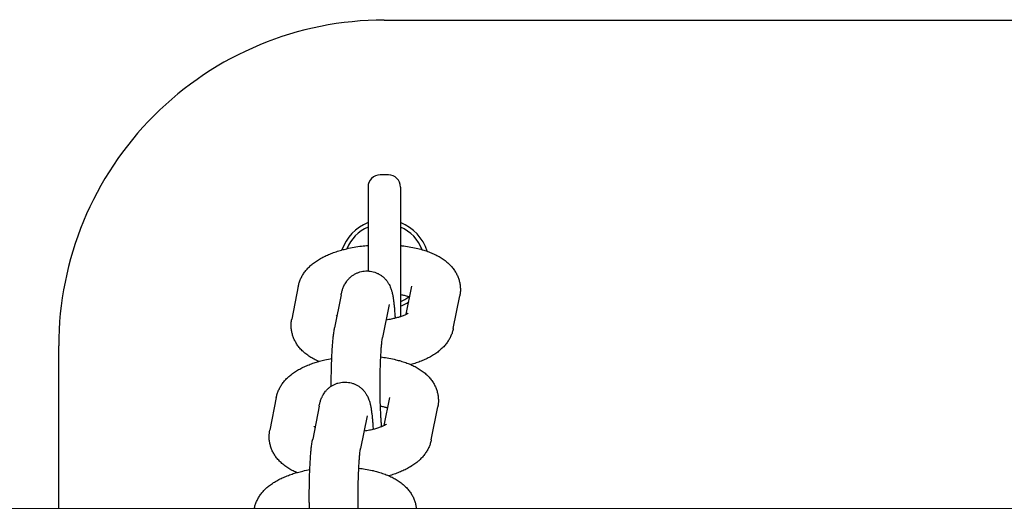
# Model space of a CAD drawing. Units: millimetres. Extents: x -11203 to -871, y -10662 to -3161.
# Drawn here: x -6974 to -6853, y -6892 to -6832 of the extents above; entities that cross this region are included whole.
import ezdxf

# ---------------------------------------------------------------- set-up
doc = ezdxf.new("R2010")
doc.units = ezdxf.units.MM
doc.layers.add('Системный слой', color=7, linetype='Continuous')

msp = doc.modelspace()

# ---------------------------------------------------------------- linework, layer by layer
at = {"layer": 'Системный слой', "color": 18, "true_color": 0x000000}
for p, q in [((-6929.21, -6831.61), (-6559.21, -6831.56)), ((-6928.71, -6850.61), (-6929.71, -6850.61)), ((-6931.21, -6852.11), (-6931.21, -6862.42)), ((-6927.21, -6852.11), (-6927.21, -6868.03)), ((-6939.78, -6864.3), (-6940.58, -6868.34)), ((-6926.51, -6867.74), (-6925.83, -6864.3)), ((-6925.83, -6864.3), (-6925.83, -6864.3)), ((-6934.51, -6865.37), (-6935.31, -6869.41)), ((-6920.74, -6869.5), (-6919.94, -6865.46)), ((-6928.63, -6866.54), (-6929.43, -6870.57)), ((-6935.14, -6867.89), (-6935.13, -6867.89)), ((-6969.21, -6891.61), (-6969.21, -6871.61)), ((-6942.48, -6877.95), (-6943.28, -6881.99)), ((-6929.21, -6881.39), (-6928.53, -6877.95)), ((-6928.53, -6877.95), (-6928.53, -6877.95)), ((-6937.21, -6879.02), (-6938.01, -6883.06)), ((-6923.44, -6883.15), (-6922.64, -6879.11)), ((-6931.33, -6880.19), (-6932.13, -6884.22)), ((-6937.83, -6881.54), (-6937.83, -6881.54)), ((-6036.69, -6891.5), (-7637.21, -6891.69)), ((-6945.18, -6891.6), (-6945.18, -6891.61)), ((-6931.23, -6891.61), (-6931.23, -6891.6)), ((-6931.23, -6891.6), (-6931.23, -6891.6))]:
    msp.add_line(p, q, dxfattribs=at)
for centre, radius, start, end in [((-6929.21, -6871.61), 40, 90.0067, 180.0067), ((-6929.71, -6852.11), 1.5, 90.0067, 180.0067), ((-6928.71, -6852.11), 1.5, 0.0067, 90.0067), ((-6929.21, -6861.61), 5.5, 111.3304, 161.2664), ((-6929.21, -6861.61), 5.5, 16.9965, 68.683), ((-6929.21, -6861.61), 5, 113.5849, 157.4662), ((-6929.21, -6861.61), 5, 21.0656, 66.4285), ((-6929.21, -6861.61), 5, 293.5849, 307.3222), ((-6929.21, -6861.61), 5.5, 291.3304, 303.145)]:
    msp.add_arc(centre, radius, start, end, dxfattribs=at)
for points, knots in [([(-6939.78, -6864.3), (-6939.75, -6864.15), (-6939.71, -6864), (-6939.62, -6863.71), (-6939.56, -6863.56), (-6939.43, -6863.27), (-6939.36, -6863.13), (-6939.2, -6862.85), (-6939.11, -6862.72), (-6938.92, -6862.44), (-6938.81, -6862.31), (-6938.57, -6862.05), (-6938.45, -6861.92), (-6938.19, -6861.69), (-6938.06, -6861.57), (-6937.84, -6861.41), (-6937.76, -6861.35), (-6937.59, -6861.23), (-6937.51, -6861.17), (-6937.26, -6861.01), (-6937.08, -6860.91), (-6936.72, -6860.71), (-6936.53, -6860.62), (-6936.15, -6860.44), (-6935.95, -6860.36), (-6935.55, -6860.2), (-6935.34, -6860.12), (-6934.92, -6859.98), (-6934.7, -6859.92), (-6934.46, -6859.85), (-6934.44, -6859.84), (-6934.22, -6859.79), (-6934.03, -6859.74), (-6933.82, -6859.69), (-6933.82, -6859.69), (-6933.52, -6859.62), (-6933.22, -6859.56), (-6932.62, -6859.45), (-6932.31, -6859.4), (-6931.73, -6859.33), (-6931.47, -6859.3), (-6931.21, -6859.28)], [0, 0, 0, 0, 1.466275, 1.466275, 2.966174, 2.966174, 4.516963, 4.516963, 6.13642, 6.13642, 7.844087, 7.844087, 9.658652, 9.658652, 11.412789, 11.412789, 12.434659, 12.434659, 13.452698, 13.452698, 15.488448, 15.488448, 17.521148, 17.521148, 19.5517, 19.5517, 21.580768, 21.580768, 23.609836, 23.609836, 23.804135, 23.804135, 25.576389, 25.576389, 25.638904, 25.638904, 28.200001, 28.200001, 30.805808, 30.805808, 32.937352, 32.937352, 32.937352, 32.937352]), ([(-6927.21, -6859.3), (-6927.16, -6859.31), (-6927.11, -6859.31), (-6926.75, -6859.35), (-6926.45, -6859.4), (-6925.86, -6859.49), (-6925.58, -6859.55), (-6925.04, -6859.67), (-6924.8, -6859.74), (-6924.53, -6859.81), (-6924.52, -6859.82), (-6924.31, -6859.88), (-6924.13, -6859.94), (-6923.92, -6860.01), (-6923.9, -6860.02), (-6923.67, -6860.1), (-6923.48, -6860.17), (-6923.1, -6860.34), (-6922.92, -6860.42), (-6922.56, -6860.61), (-6922.39, -6860.71), (-6922.05, -6860.92), (-6921.89, -6861.03), (-6921.58, -6861.27), (-6921.43, -6861.4), (-6921.16, -6861.65), (-6921.03, -6861.79), (-6920.8, -6862.06), (-6920.69, -6862.2), (-6920.5, -6862.48), (-6920.42, -6862.62), (-6920.26, -6862.91), (-6920.2, -6863.06), (-6920.08, -6863.35), (-6920.03, -6863.5), (-6919.96, -6863.8), (-6919.93, -6863.95), (-6919.88, -6864.26), (-6919.87, -6864.41), (-6919.86, -6864.71), (-6919.86, -6864.87), (-6919.89, -6865.17), (-6919.91, -6865.32), (-6919.94, -6865.46)], [43.809041, 43.809041, 43.809041, 43.809041, 44.244786, 44.244786, 46.845004, 46.845004, 49.39962, 49.39962, 51.762814, 51.762814, 51.904201, 51.904201, 53.716989, 53.716989, 53.986743, 53.986743, 56.00595, 56.00595, 58.022086, 58.022086, 60.034039, 60.034039, 62.040767, 62.040767, 64.00531, 64.00531, 65.837654, 65.837654, 67.553771, 67.553771, 69.175213, 69.175213, 70.725321, 70.725321, 72.223115, 72.223115, 73.686697, 73.686697, 75.130336, 75.130336, 76.569131, 76.569131, 78, 78, 78, 78]), ([(-6934.51, -6865.37), (-6934.5, -6865.3), (-6934.49, -6865.23), (-6934.45, -6865.09), (-6934.44, -6865.03), (-6934.4, -6864.89), (-6934.38, -6864.83), (-6934.34, -6864.69), (-6934.32, -6864.63), (-6934.27, -6864.5), (-6934.25, -6864.43), (-6934.18, -6864.29), (-6934.15, -6864.21), (-6934.1, -6864.12), (-6934.1, -6864.12), (-6934.08, -6864.08), (-6934.06, -6864.04), (-6934.03, -6864), (-6934.03, -6864), (-6933.98, -6863.91), (-6933.93, -6863.83), (-6933.83, -6863.68), (-6933.78, -6863.61), (-6933.65, -6863.46), (-6933.57, -6863.36), (-6933.39, -6863.19), (-6933.29, -6863.11), (-6933.14, -6862.99), (-6933.08, -6862.95), (-6932.98, -6862.89), (-6932.93, -6862.86), (-6932.78, -6862.77), (-6932.67, -6862.71), (-6932.44, -6862.62), (-6932.33, -6862.57), (-6932.09, -6862.5), (-6931.97, -6862.48), (-6931.73, -6862.44), (-6931.6, -6862.42), (-6931.39, -6862.42), (-6931.3, -6862.42), (-6931.18, -6862.42), (-6931.14, -6862.42), (-6930.99, -6862.44), (-6930.87, -6862.45), (-6930.62, -6862.5), (-6930.51, -6862.53), (-6930.27, -6862.61), (-6930.16, -6862.66), (-6929.94, -6862.76), (-6929.83, -6862.82), (-6929.62, -6862.95), (-6929.52, -6863.02), (-6929.33, -6863.17), (-6929.24, -6863.26), (-6929.07, -6863.43), (-6928.99, -6863.52), (-6928.88, -6863.66), (-6928.85, -6863.71), (-6928.75, -6863.86), (-6928.69, -6863.95), (-6928.63, -6864.06), (-6928.62, -6864.07), (-6928.57, -6864.17), (-6928.52, -6864.27), (-6928.45, -6864.44), (-6928.42, -6864.51), (-6928.37, -6864.65), (-6928.35, -6864.71), (-6928.31, -6864.83), (-6928.3, -6864.89), (-6928.27, -6865.01), (-6928.25, -6865.07), (-6928.23, -6865.16), (-6928.22, -6865.19), (-6928.22, -6865.22), (-6928.22, -6865.23), (-6928.2, -6865.29), (-6928.19, -6865.35), (-6928.16, -6865.48), (-6928.15, -6865.55), (-6928.13, -6865.69), (-6928.12, -6865.76), (-6928.1, -6865.9), (-6928.09, -6865.97), (-6928.06, -6866.18), (-6928.04, -6866.33), (-6928, -6866.64), (-6927.99, -6866.79), (-6927.97, -6866.96), (-6927.97, -6866.96), (-6927.96, -6867.18), (-6927.94, -6867.38), (-6927.91, -6867.8), (-6927.9, -6868.02), (-6927.88, -6868.23)], [0, 0, 0, 0, 1.039441, 1.039441, 1.998592, 1.998592, 2.957742, 2.957742, 3.806469, 3.806469, 4.636924, 4.636924, 5.573142, 5.573142, 5.582903, 5.582903, 6.043551, 6.043551, 6.050769, 6.050769, 6.984369, 6.984369, 7.704095, 7.704095, 8.784813, 8.784813, 9.830453, 9.830453, 10.401803, 10.401803, 10.858928, 10.858928, 11.878391, 11.878391, 12.892928, 12.892928, 13.904744, 13.904744, 14.915126, 14.915126, 15.64956, 15.64956, 15.924925, 15.924925, 16.934821, 16.934821, 17.945523, 17.945523, 18.957969, 18.957969, 19.973633, 19.973633, 20.995059, 20.995059, 22.02693, 22.02693, 23.078298, 23.078298, 23.624095, 23.624095, 24.691717, 24.691717, 24.802943, 24.802943, 25.876036, 25.876036, 26.83581, 26.83581, 27.664832, 27.664832, 28.493854, 28.493854, 29.364269, 29.364269, 29.758441, 29.758441, 29.861114, 29.861114, 30.750163, 30.750163, 31.741884, 31.741884, 32.724627, 32.724627, 33.684351, 33.684351, 35.603799, 35.603799, 37.423932, 37.423932, 37.464606, 37.464606, 39.765299, 39.765299, 41.853232, 41.853232, 41.853232, 41.853232]), ([(-6926.09, -6865.61), (-6926.09, -6865.61), (-6926.09, -6865.61), (-6926.12, -6865.6), (-6926.15, -6865.59), (-6926.28, -6865.55), (-6926.38, -6865.52), (-6926.63, -6865.46), (-6926.78, -6865.43), (-6927.03, -6865.38), (-6927.12, -6865.37), (-6927.21, -6865.35)], [5.926609, 5.926609, 5.926609, 5.926609, 5.975229, 5.975229, 6.330481, 6.330481, 7.551539, 7.551539, 9.108012, 9.108012, 9.97077, 9.97077, 9.97077, 9.97077]), ([(-6926.27, -6867.59), (-6926.26, -6867.58), (-6926.26, -6867.58), (-6926.28, -6867.6), (-6926.29, -6867.61), (-6926.34, -6867.64), (-6926.37, -6867.66), (-6926.43, -6867.7), (-6926.47, -6867.72), (-6926.51, -6867.74), (-6926.53, -6867.75), (-6926.58, -6867.78), (-6926.64, -6867.81), (-6926.77, -6867.86), (-6926.83, -6867.89), (-6926.98, -6867.95), (-6927.06, -6867.98), (-6927.16, -6868.02), (-6927.19, -6868.03), (-6927.33, -6868.07), (-6927.44, -6868.11), (-6927.67, -6868.18), (-6927.78, -6868.2), (-6927.94, -6868.25), (-6928, -6868.26), (-6928.25, -6868.32), (-6928.44, -6868.36), (-6928.76, -6868.41), (-6928.88, -6868.43), (-6929.01, -6868.45)], [0, 0, 0, 0, 1.043716, 1.043716, 2.071207, 2.071207, 3.086869, 3.086869, 3.892854, 3.892854, 4.094426, 4.094426, 5.096589, 5.096589, 6.098752, 6.098752, 7.100915, 7.100915, 7.381194, 7.381194, 8.710592, 8.710592, 9.758305, 9.758305, 10.329735, 10.329735, 12.072528, 12.072528, 13.125885, 13.125885, 13.125885, 13.125885]), ([(-6937.27, -6873.53), (-6937.33, -6873.51), (-6937.38, -6873.48), (-6937.62, -6873.37), (-6937.8, -6873.28), (-6938.16, -6873.08), (-6938.33, -6872.98), (-6938.58, -6872.81), (-6938.66, -6872.75), (-6938.83, -6872.62), (-6938.9, -6872.56), (-6939.13, -6872.37), (-6939.27, -6872.25), (-6939.52, -6871.98), (-6939.64, -6871.85), (-6939.85, -6871.57), (-6939.95, -6871.43), (-6940.12, -6871.15), (-6940.2, -6871), (-6940.34, -6870.71), (-6940.39, -6870.56), (-6940.49, -6870.26), (-6940.53, -6870.11), (-6940.6, -6869.81), (-6940.62, -6869.66), (-6940.65, -6869.35), (-6940.66, -6869.2), (-6940.65, -6868.9), (-6940.64, -6868.75), (-6940.61, -6868.51), (-6940.59, -6868.42), (-6940.58, -6868.34)], [55.430313, 55.430313, 55.430313, 55.430313, 56.036232, 56.036232, 58.037868, 58.037868, 60.034321, 60.034321, 61.074363, 61.074363, 62.083324, 62.083324, 63.966056, 63.966056, 65.723915, 65.723915, 67.375531, 67.375531, 68.943825, 68.943825, 70.44985, 70.44985, 71.912167, 71.912167, 73.346771, 73.346771, 74.768632, 74.768632, 76.189251, 76.189251, 77, 77, 77, 77]), ([(-6935.03, -6867.96), (-6935.04, -6867.95), (-6935.05, -6867.94), (-6935.09, -6867.92), (-6935.11, -6867.91), (-6935.13, -6867.89), (-6935.14, -6867.89), (-6935.13, -6867.89)], [32.466434, 32.466434, 32.466434, 32.466434, 32.903598, 32.903598, 33.88679, 33.88679, 35, 35, 35, 35]), ([(-6935.72, -6876.57), (-6935.72, -6876.35), (-6935.72, -6876.13), (-6935.72, -6875.61), (-6935.72, -6875.31), (-6935.71, -6874.72), (-6935.7, -6874.43), (-6935.69, -6874.12), (-6935.69, -6874.1), (-6935.68, -6873.82), (-6935.68, -6873.55), (-6935.66, -6873.26), (-6935.66, -6873.21), (-6935.65, -6872.94), (-6935.64, -6872.72), (-6935.62, -6872.26), (-6935.6, -6872.02), (-6935.57, -6871.55), (-6935.55, -6871.32), (-6935.52, -6870.9), (-6935.5, -6870.7), (-6935.45, -6870.32), (-6935.43, -6870.14), (-6935.39, -6869.86), (-6935.37, -6869.75), (-6935.34, -6869.57), (-6935.33, -6869.49), (-6935.31, -6869.41)], [53.464533, 53.464533, 53.464533, 53.464533, 55.213509, 55.213509, 57.653273, 57.653273, 60.081589, 60.081589, 60.277686, 60.277686, 62.498617, 62.498617, 62.92702, 62.92702, 64.903478, 64.903478, 67.29412, 67.29412, 69.666677, 69.666677, 72.014112, 72.014112, 74.323835, 74.323835, 75.844792, 75.844792, 77, 77, 77, 77]), ([(-6920.74, -6869.5), (-6920.77, -6869.65), (-6920.81, -6869.8), (-6920.9, -6870.1), (-6920.96, -6870.24), (-6921.08, -6870.53), (-6921.15, -6870.67), (-6921.32, -6870.95), (-6921.41, -6871.09), (-6921.6, -6871.36), (-6921.71, -6871.49), (-6921.94, -6871.75), (-6922.07, -6871.88), (-6922.31, -6872.1), (-6922.42, -6872.19), (-6922.61, -6872.34), (-6922.69, -6872.41), (-6922.85, -6872.52), (-6922.93, -6872.58), (-6923.1, -6872.69), (-6923.19, -6872.75), (-6923.45, -6872.91), (-6923.63, -6873.01), (-6924, -6873.19), (-6924.19, -6873.28), (-6924.58, -6873.45), (-6924.78, -6873.53), (-6925.19, -6873.68), (-6925.4, -6873.76), (-6925.72, -6873.86), (-6925.84, -6873.89), (-6925.95, -6873.92)], [0, 0, 0, 0, 1.45032, 1.45032, 2.930922, 2.930922, 4.4627, 4.4627, 6.061282, 6.061282, 7.74742, 7.74742, 9.538983, 9.538983, 10.97765, 10.97765, 11.985475, 11.985475, 12.9933, 12.9933, 13.997635, 13.997635, 16.006095, 16.006095, 18.01189, 18.01189, 20.015824, 20.015824, 22.019758, 22.019758, 23.050582, 23.050582, 23.050582, 23.050582]), ([(-6929.53, -6881.54), (-6929.54, -6881.49), (-6929.54, -6881.44), (-6929.56, -6881.22), (-6929.57, -6881.04), (-6929.6, -6880.66), (-6929.62, -6880.45), (-6929.64, -6880.02), (-6929.65, -6879.79), (-6929.67, -6879.38), (-6929.68, -6879.21), (-6929.68, -6878.96), (-6929.69, -6878.88), (-6929.7, -6878.54), (-6929.7, -6878.27), (-6929.71, -6877.99), (-6929.71, -6877.97), (-6929.71, -6877.7), (-6929.72, -6877.44), (-6929.72, -6876.9), (-6929.72, -6876.62), (-6929.72, -6876.05), (-6929.72, -6875.77), (-6929.72, -6875.21), (-6929.71, -6874.94), (-6929.7, -6874.63), (-6929.7, -6874.6), (-6929.7, -6874.33), (-6929.69, -6874.1), (-6929.67, -6873.63), (-6929.66, -6873.38), (-6929.65, -6873.09), (-6929.65, -6873.03), (-6929.64, -6872.92), (-6929.64, -6872.86), (-6929.63, -6872.68), (-6929.62, -6872.57), (-6929.6, -6872.25), (-6929.59, -6872.05), (-6929.56, -6871.68), (-6929.55, -6871.51), (-6929.52, -6871.25), (-6929.51, -6871.16), (-6929.49, -6870.95), (-6929.47, -6870.84), (-6929.45, -6870.71), (-6929.44, -6870.67), (-6929.43, -6870.61), (-6929.43, -6870.59), (-6929.43, -6870.57)], [6.331316, 6.331316, 6.331316, 6.331316, 7.036231, 7.036231, 9.127417, 9.127417, 11.267009, 11.267009, 13.442079, 13.442079, 14.943362, 14.943362, 15.643865, 15.643865, 17.86637, 17.86637, 18.003595, 18.003595, 20.105473, 20.105473, 22.358393, 22.358393, 24.62015, 24.62015, 26.869342, 26.869342, 27.170082, 27.170082, 29.103898, 29.103898, 31.320595, 31.320595, 31.81932, 31.81932, 32.409798, 32.409798, 33.514903, 33.514903, 35.680046, 35.680046, 37.805823, 37.805823, 39.205518, 39.205518, 41.216709, 41.216709, 42.228182, 42.228182, 43, 43, 43, 43]), ([(-6942.48, -6877.95), (-6942.45, -6877.8), (-6942.41, -6877.65), (-6942.32, -6877.36), (-6942.26, -6877.21), (-6942.13, -6876.92), (-6942.06, -6876.78), (-6941.9, -6876.5), (-6941.81, -6876.37), (-6941.61, -6876.1), (-6941.51, -6875.96), (-6941.27, -6875.7), (-6941.15, -6875.57), (-6940.89, -6875.34), (-6940.76, -6875.22), (-6940.54, -6875.06), (-6940.46, -6875), (-6940.29, -6874.88), (-6940.21, -6874.82), (-6939.96, -6874.66), (-6939.78, -6874.56), (-6939.42, -6874.36), (-6939.23, -6874.27), (-6938.85, -6874.09), (-6938.65, -6874.01), (-6938.25, -6873.85), (-6938.04, -6873.77), (-6937.65, -6873.64), (-6937.46, -6873.59), (-6937.24, -6873.52), (-6937.21, -6873.51), (-6936.96, -6873.45), (-6936.74, -6873.39), (-6936.23, -6873.27), (-6935.94, -6873.22), (-6935.66, -6873.16)], [0, 0, 0, 0, 1.466275, 1.466275, 2.966174, 2.966174, 4.516963, 4.516963, 6.13642, 6.13642, 7.844087, 7.844087, 9.658652, 9.658652, 11.412789, 11.412789, 12.434659, 12.434659, 13.452698, 13.452698, 15.488448, 15.488448, 17.521148, 17.521148, 19.5517, 19.5517, 21.580768, 21.580768, 23.349887, 23.349887, 23.609836, 23.609836, 25.638904, 25.638904, 28.093478, 28.093478, 28.093478, 28.093478]), ([(-6929.65, -6872.98), (-6929.38, -6873.02), (-6929.11, -6873.05), (-6928.56, -6873.15), (-6928.28, -6873.2), (-6927.92, -6873.28), (-6927.85, -6873.3), (-6927.58, -6873.37), (-6927.39, -6873.42), (-6926.99, -6873.53), (-6926.78, -6873.6), (-6926.37, -6873.75), (-6926.18, -6873.82), (-6925.98, -6873.91), (-6925.96, -6873.92), (-6925.78, -6874), (-6925.6, -6874.08), (-6925.26, -6874.26), (-6925.09, -6874.36), (-6924.75, -6874.57), (-6924.59, -6874.68), (-6924.28, -6874.92), (-6924.13, -6875.05), (-6923.85, -6875.3), (-6923.73, -6875.44), (-6923.5, -6875.71), (-6923.39, -6875.85), (-6923.2, -6876.13), (-6923.12, -6876.27), (-6922.96, -6876.56), (-6922.9, -6876.71), (-6922.78, -6877), (-6922.73, -6877.15), (-6922.66, -6877.45), (-6922.62, -6877.6), (-6922.59, -6877.82), (-6922.59, -6877.89), (-6922.57, -6878.04), (-6922.57, -6878.13), (-6922.56, -6878.36), (-6922.56, -6878.52), (-6922.59, -6878.82), (-6922.61, -6878.97), (-6922.64, -6879.11)], [44.557905, 44.557905, 44.557905, 44.557905, 46.845004, 46.845004, 49.39962, 49.39962, 50.081931, 50.081931, 51.904201, 51.904201, 53.986743, 53.986743, 56.00595, 56.00595, 56.15018, 56.15018, 58.022086, 58.022086, 60.034039, 60.034039, 62.040767, 62.040767, 64.00531, 64.00531, 65.837654, 65.837654, 67.553771, 67.553771, 69.175213, 69.175213, 70.725321, 70.725321, 72.223115, 72.223115, 73.686697, 73.686697, 74.315218, 74.315218, 75.130336, 75.130336, 76.569131, 76.569131, 78, 78, 78, 78]), ([(-6937.21, -6879.02), (-6937.2, -6878.95), (-6937.19, -6878.88), (-6937.15, -6878.75), (-6937.14, -6878.68), (-6937.1, -6878.55), (-6937.08, -6878.48), (-6937.04, -6878.34), (-6937.02, -6878.28), (-6936.97, -6878.15), (-6936.95, -6878.08), (-6936.88, -6877.94), (-6936.85, -6877.86), (-6936.8, -6877.77), (-6936.8, -6877.77), (-6936.78, -6877.73), (-6936.76, -6877.69), (-6936.73, -6877.65), (-6936.73, -6877.65), (-6936.68, -6877.56), (-6936.63, -6877.48), (-6936.53, -6877.33), (-6936.48, -6877.26), (-6936.35, -6877.11), (-6936.27, -6877.01), (-6936.09, -6876.84), (-6935.99, -6876.76), (-6935.84, -6876.64), (-6935.78, -6876.61), (-6935.68, -6876.54), (-6935.63, -6876.51), (-6935.48, -6876.42), (-6935.37, -6876.36), (-6935.14, -6876.27), (-6935.03, -6876.22), (-6934.79, -6876.16), (-6934.67, -6876.13), (-6934.43, -6876.09), (-6934.3, -6876.07), (-6934.09, -6876.07), (-6934, -6876.07), (-6933.88, -6876.07), (-6933.84, -6876.07), (-6933.69, -6876.09), (-6933.56, -6876.1), (-6933.32, -6876.15), (-6933.2, -6876.18), (-6932.97, -6876.26), (-6932.86, -6876.31), (-6932.64, -6876.41), (-6932.53, -6876.47), (-6932.32, -6876.6), (-6932.22, -6876.67), (-6932.03, -6876.83), (-6931.94, -6876.91), (-6931.77, -6877.08), (-6931.69, -6877.17), (-6931.58, -6877.31), (-6931.55, -6877.36), (-6931.45, -6877.51), (-6931.39, -6877.61), (-6931.33, -6877.71), (-6931.32, -6877.72), (-6931.27, -6877.82), (-6931.22, -6877.92), (-6931.15, -6878.09), (-6931.12, -6878.16), (-6931.07, -6878.3), (-6931.05, -6878.36), (-6931.01, -6878.49), (-6931, -6878.54), (-6930.96, -6878.66), (-6930.95, -6878.72), (-6930.93, -6878.81), (-6930.92, -6878.84), (-6930.92, -6878.87), (-6930.91, -6878.88), (-6930.9, -6878.94), (-6930.89, -6879), (-6930.86, -6879.13), (-6930.85, -6879.2), (-6930.83, -6879.34), (-6930.82, -6879.41), (-6930.8, -6879.55), (-6930.79, -6879.62), (-6930.76, -6879.84), (-6930.74, -6879.99), (-6930.7, -6880.29), (-6930.69, -6880.44), (-6930.67, -6880.61), (-6930.67, -6880.61), (-6930.66, -6880.83), (-6930.64, -6881.03), (-6930.61, -6881.45), (-6930.59, -6881.67), (-6930.58, -6881.88)], [0, 0, 0, 0, 1.039441, 1.039441, 1.998592, 1.998592, 2.957742, 2.957742, 3.806469, 3.806469, 4.636924, 4.636924, 5.573142, 5.573142, 5.582903, 5.582903, 6.043551, 6.043551, 6.050769, 6.050769, 6.984369, 6.984369, 7.704095, 7.704095, 8.784813, 8.784813, 9.830453, 9.830453, 10.401803, 10.401803, 10.858928, 10.858928, 11.878391, 11.878391, 12.892928, 12.892928, 13.904744, 13.904744, 14.915126, 14.915126, 15.64956, 15.64956, 15.924925, 15.924925, 16.934821, 16.934821, 17.945523, 17.945523, 18.957969, 18.957969, 19.973633, 19.973633, 20.995059, 20.995059, 22.02693, 22.02693, 23.078298, 23.078298, 23.624095, 23.624095, 24.691717, 24.691717, 24.802943, 24.802943, 25.876036, 25.876036, 26.83581, 26.83581, 27.664832, 27.664832, 28.493854, 28.493854, 29.364269, 29.364269, 29.758441, 29.758441, 29.861114, 29.861114, 30.750163, 30.750163, 31.741884, 31.741884, 32.724627, 32.724627, 33.684351, 33.684351, 35.603799, 35.603799, 37.423932, 37.423932, 37.464606, 37.464606, 39.765299, 39.765299, 41.853232, 41.853232, 41.853232, 41.853232]), ([(-6928.78, -6879.26), (-6928.79, -6879.26), (-6928.79, -6879.26), (-6928.92, -6879.22), (-6929.05, -6879.18), (-6929.33, -6879.11), (-6929.48, -6879.08), (-6929.65, -6879.05), (-6929.67, -6879.04), (-6929.68, -6879.04)], [5.926609, 5.926609, 5.926609, 5.926609, 5.975229, 5.975229, 7.551539, 7.551539, 9.108012, 9.108012, 9.2423, 9.2423, 9.2423, 9.2423]), ([(-6939.97, -6887.18), (-6940.02, -6887.16), (-6940.08, -6887.13), (-6940.32, -6887.02), (-6940.5, -6886.93), (-6940.86, -6886.73), (-6941.03, -6886.63), (-6941.28, -6886.46), (-6941.36, -6886.4), (-6941.53, -6886.27), (-6941.6, -6886.21), (-6941.83, -6886.02), (-6941.96, -6885.9), (-6942.22, -6885.63), (-6942.34, -6885.5), (-6942.55, -6885.22), (-6942.65, -6885.08), (-6942.82, -6884.8), (-6942.9, -6884.65), (-6943.04, -6884.36), (-6943.09, -6884.21), (-6943.19, -6883.91), (-6943.23, -6883.76), (-6943.3, -6883.46), (-6943.32, -6883.31), (-6943.35, -6883), (-6943.36, -6882.85), (-6943.35, -6882.55), (-6943.34, -6882.4), (-6943.31, -6882.16), (-6943.29, -6882.07), (-6943.28, -6881.99)], [55.430313, 55.430313, 55.430313, 55.430313, 56.036232, 56.036232, 58.037868, 58.037868, 60.034321, 60.034321, 61.074363, 61.074363, 62.083324, 62.083324, 63.966056, 63.966056, 65.723915, 65.723915, 67.375531, 67.375531, 68.943825, 68.943825, 70.44985, 70.44985, 71.912167, 71.912167, 73.346771, 73.346771, 74.768632, 74.768632, 76.189251, 76.189251, 77, 77, 77, 77]), ([(-6937.73, -6881.61), (-6937.74, -6881.6), (-6937.75, -6881.59), (-6937.79, -6881.57), (-6937.81, -6881.56), (-6937.83, -6881.54), (-6937.84, -6881.54), (-6937.83, -6881.54)], [32.466434, 32.466434, 32.466434, 32.466434, 32.903598, 32.903598, 33.88679, 33.88679, 35, 35, 35, 35]), ([(-6928.97, -6881.24), (-6928.96, -6881.23), (-6928.96, -6881.23), (-6928.98, -6881.25), (-6928.99, -6881.26), (-6929.04, -6881.29), (-6929.07, -6881.31), (-6929.13, -6881.35), (-6929.17, -6881.37), (-6929.21, -6881.39), (-6929.22, -6881.4), (-6929.28, -6881.43), (-6929.34, -6881.46), (-6929.41, -6881.49), (-6929.41, -6881.49), (-6929.45, -6881.51), (-6929.49, -6881.52), (-6929.55, -6881.55), (-6929.58, -6881.56), (-6929.68, -6881.6), (-6929.76, -6881.63), (-6929.97, -6881.71), (-6930.12, -6881.75), (-6930.37, -6881.83), (-6930.48, -6881.85), (-6930.64, -6881.9), (-6930.7, -6881.91), (-6930.94, -6881.97), (-6931.14, -6882.01), (-6931.46, -6882.06), (-6931.58, -6882.08), (-6931.71, -6882.1)], [0, 0, 0, 0, 1.043716, 1.043716, 2.071207, 2.071207, 3.086869, 3.086869, 3.892854, 3.892854, 4.094426, 4.094426, 5.096589, 5.096589, 5.140645, 5.140645, 5.742951, 5.742951, 6.098752, 6.098752, 7.100915, 7.100915, 8.710592, 8.710592, 9.758305, 9.758305, 10.329735, 10.329735, 12.072528, 12.072528, 13.125885, 13.125885, 13.125885, 13.125885]), ([(-6938.41, -6891.61), (-6938.41, -6891.53), (-6938.41, -6891.45), (-6938.42, -6891.18), (-6938.42, -6890.99), (-6938.42, -6890.69), (-6938.42, -6890.58), (-6938.42, -6890.39), (-6938.42, -6890.3), (-6938.42, -6890), (-6938.42, -6889.78), (-6938.42, -6889.27), (-6938.42, -6888.96), (-6938.41, -6888.37), (-6938.4, -6888.08), (-6938.39, -6887.77), (-6938.39, -6887.75), (-6938.38, -6887.47), (-6938.38, -6887.21), (-6938.36, -6886.91), (-6938.36, -6886.86), (-6938.35, -6886.59), (-6938.34, -6886.37), (-6938.32, -6885.91), (-6938.3, -6885.67), (-6938.27, -6885.2), (-6938.25, -6884.97), (-6938.21, -6884.55), (-6938.2, -6884.35), (-6938.15, -6883.97), (-6938.13, -6883.79), (-6938.09, -6883.51), (-6938.07, -6883.41), (-6938.04, -6883.22), (-6938.03, -6883.14), (-6938.01, -6883.06)], [49.706539, 49.706539, 49.706539, 49.706539, 50.34113, 50.34113, 51.919526, 51.919526, 52.771559, 52.771559, 53.464533, 53.464533, 55.213509, 55.213509, 57.653273, 57.653273, 60.081589, 60.081589, 60.277686, 60.277686, 62.498617, 62.498617, 62.92702, 62.92702, 64.903478, 64.903478, 67.29412, 67.29412, 69.666677, 69.666677, 72.014112, 72.014112, 74.323835, 74.323835, 75.844792, 75.844792, 77, 77, 77, 77]), ([(-6923.44, -6883.15), (-6923.47, -6883.3), (-6923.51, -6883.45), (-6923.6, -6883.75), (-6923.65, -6883.89), (-6923.78, -6884.18), (-6923.85, -6884.32), (-6924.02, -6884.6), (-6924.11, -6884.74), (-6924.3, -6885.01), (-6924.41, -6885.14), (-6924.64, -6885.4), (-6924.77, -6885.53), (-6925.01, -6885.75), (-6925.12, -6885.84), (-6925.31, -6886), (-6925.39, -6886.06), (-6925.55, -6886.17), (-6925.63, -6886.23), (-6925.8, -6886.34), (-6925.89, -6886.4), (-6926.15, -6886.56), (-6926.33, -6886.66), (-6926.7, -6886.85), (-6926.89, -6886.93), (-6927.28, -6887.1), (-6927.48, -6887.18), (-6927.89, -6887.34), (-6928.1, -6887.41), (-6928.42, -6887.51), (-6928.54, -6887.54), (-6928.65, -6887.57)], [0, 0, 0, 0, 1.45032, 1.45032, 2.930922, 2.930922, 4.4627, 4.4627, 6.061282, 6.061282, 7.74742, 7.74742, 9.538983, 9.538983, 10.97765, 10.97765, 11.985475, 11.985475, 12.9933, 12.9933, 13.997635, 13.997635, 16.006095, 16.006095, 18.01189, 18.01189, 20.015824, 20.015824, 22.019758, 22.019758, 23.050582, 23.050582, 23.050582, 23.050582]), ([(-6932.41, -6891.61), (-6932.41, -6891.35), (-6932.42, -6891.09), (-6932.42, -6890.55), (-6932.42, -6890.27), (-6932.42, -6889.7), (-6932.42, -6889.42), (-6932.42, -6888.86), (-6932.41, -6888.59), (-6932.4, -6888.28), (-6932.4, -6888.25), (-6932.4, -6887.98), (-6932.39, -6887.75), (-6932.37, -6887.28), (-6932.36, -6887.03), (-6932.35, -6886.74), (-6932.35, -6886.68), (-6932.34, -6886.57), (-6932.34, -6886.51), (-6932.33, -6886.34), (-6932.32, -6886.22), (-6932.3, -6885.9), (-6932.29, -6885.7), (-6932.26, -6885.33), (-6932.25, -6885.16), (-6932.22, -6884.9), (-6932.21, -6884.81), (-6932.18, -6884.6), (-6932.17, -6884.49), (-6932.15, -6884.36), (-6932.14, -6884.32), (-6932.13, -6884.26), (-6932.13, -6884.24), (-6932.13, -6884.22)], [18.003595, 18.003595, 18.003595, 18.003595, 20.105473, 20.105473, 22.358393, 22.358393, 24.62015, 24.62015, 26.869342, 26.869342, 27.170082, 27.170082, 29.103898, 29.103898, 31.320595, 31.320595, 31.81932, 31.81932, 32.409798, 32.409798, 33.514903, 33.514903, 35.680046, 35.680046, 37.805823, 37.805823, 39.205518, 39.205518, 41.216709, 41.216709, 42.228182, 42.228182, 43, 43, 43, 43]), ([(-6945.18, -6891.6), (-6945.15, -6891.45), (-6945.11, -6891.3), (-6945.02, -6891.01), (-6944.96, -6890.86), (-6944.83, -6890.58), (-6944.76, -6890.43), (-6944.6, -6890.15), (-6944.51, -6890.02), (-6944.31, -6889.75), (-6944.21, -6889.61), (-6943.97, -6889.35), (-6943.85, -6889.22), (-6943.59, -6888.99), (-6943.46, -6888.88), (-6943.24, -6888.71), (-6943.16, -6888.65), (-6942.99, -6888.53), (-6942.91, -6888.47), (-6942.65, -6888.31), (-6942.48, -6888.21), (-6942.12, -6888.01), (-6941.93, -6887.92), (-6941.55, -6887.74), (-6941.35, -6887.66), (-6940.95, -6887.5), (-6940.74, -6887.43), (-6940.35, -6887.29), (-6940.16, -6887.24), (-6939.94, -6887.17), (-6939.91, -6887.17), (-6939.66, -6887.1), (-6939.44, -6887.04), (-6938.93, -6886.92), (-6938.64, -6886.87), (-6938.36, -6886.81)], [0, 0, 0, 0, 1.466275, 1.466275, 2.966174, 2.966174, 4.516963, 4.516963, 6.13642, 6.13642, 7.844087, 7.844087, 9.658652, 9.658652, 11.412789, 11.412789, 12.434659, 12.434659, 13.452698, 13.452698, 15.488448, 15.488448, 17.521148, 17.521148, 19.5517, 19.5517, 21.580768, 21.580768, 23.349887, 23.349887, 23.609836, 23.609836, 25.638904, 25.638904, 28.093478, 28.093478, 28.093478, 28.093478]), ([(-6932.34, -6886.63), (-6932.08, -6886.67), (-6931.81, -6886.7), (-6931.26, -6886.8), (-6930.98, -6886.85), (-6930.62, -6886.93), (-6930.55, -6886.95), (-6930.28, -6887.02), (-6930.09, -6887.07), (-6929.69, -6887.19), (-6929.48, -6887.25), (-6929.07, -6887.4), (-6928.88, -6887.47), (-6928.68, -6887.56), (-6928.66, -6887.57), (-6928.48, -6887.65), (-6928.3, -6887.73), (-6927.96, -6887.91), (-6927.79, -6888.01), (-6927.45, -6888.22), (-6927.29, -6888.33), (-6926.98, -6888.57), (-6926.83, -6888.7), (-6926.55, -6888.96), (-6926.43, -6889.09), (-6926.2, -6889.36), (-6926.09, -6889.5), (-6925.9, -6889.78), (-6925.82, -6889.92), (-6925.66, -6890.21), (-6925.6, -6890.36), (-6925.48, -6890.65), (-6925.43, -6890.8), (-6925.36, -6891.1), (-6925.32, -6891.25), (-6925.29, -6891.47), (-6925.28, -6891.54), (-6925.28, -6891.6)], [44.557905, 44.557905, 44.557905, 44.557905, 46.845004, 46.845004, 49.39962, 49.39962, 50.081931, 50.081931, 51.904201, 51.904201, 53.986743, 53.986743, 56.00595, 56.00595, 56.15018, 56.15018, 58.022086, 58.022086, 60.034039, 60.034039, 62.040767, 62.040767, 64.00531, 64.00531, 65.837654, 65.837654, 67.553771, 67.553771, 69.175213, 69.175213, 70.725321, 70.725321, 72.223115, 72.223115, 73.686697, 73.686697, 74.315218, 74.315218, 74.315218, 74.315218])]:
    msp.add_open_spline(points, degree=3, knots=knots, dxfattribs=at)

doc.saveas('drawing.dxf')
